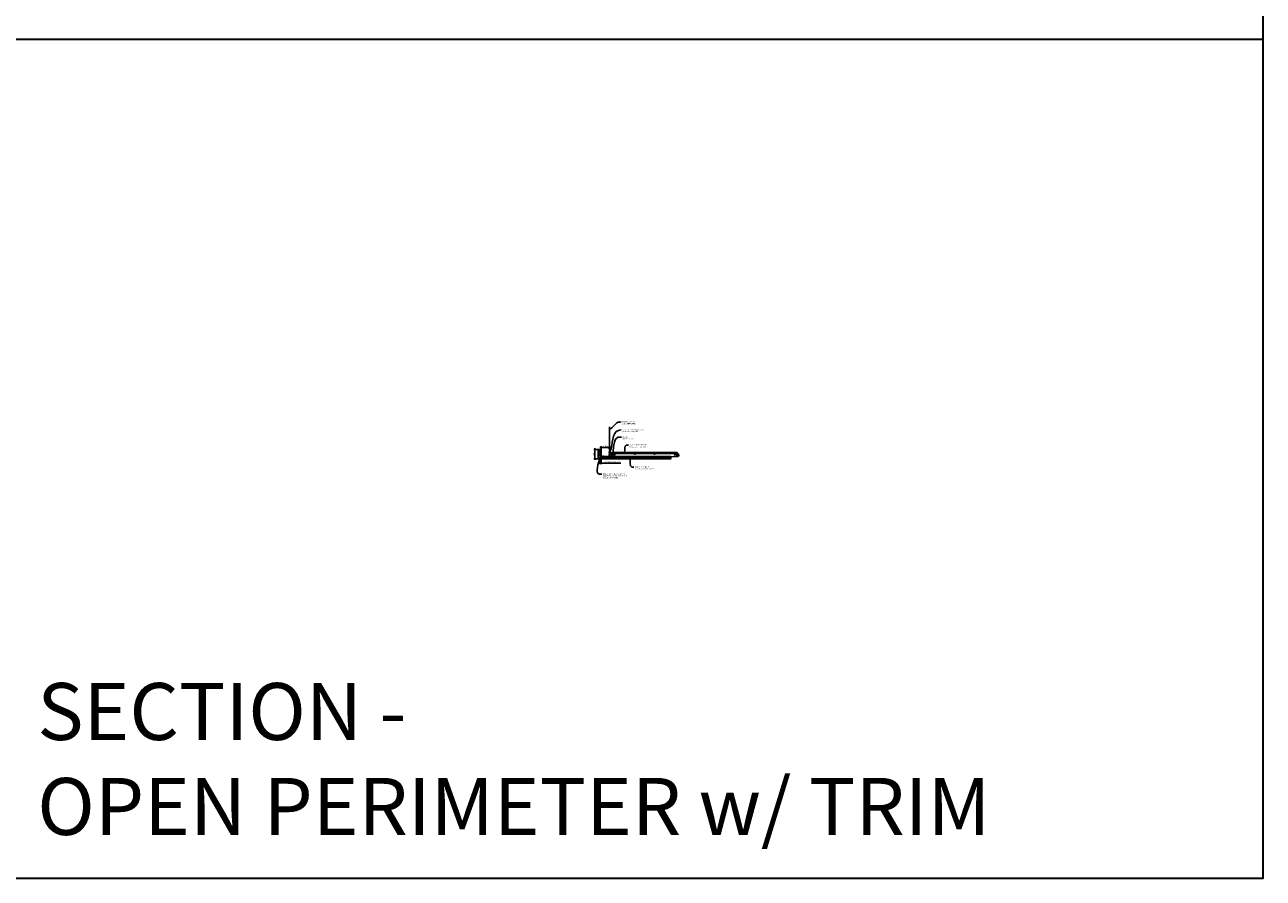
# Model space of a CAD drawing. Units: inches. Extents: x 0 to 3506, y 0 to 1152.
# Drawn here: x 3080 to 3506, y 0 to 294 of the extents above; entities that cross this region are included whole.
import ezdxf
from ezdxf import colors
from ezdxf.entities.mleader import LeaderData, LeaderLine
from ezdxf.enums import TextEntityAlignment as Align
from ezdxf.math import Vec2, Vec3

# ---------------------------------------------------------------- set-up
doc = ezdxf.new("R2010")
doc.units = ezdxf.units.IN
doc.header["$MEASUREMENT"] = 0
doc.header["$PDMODE"] = 3
doc.header["$PDSIZE"] = 0.15625
doc.layers.get('0').update_dxf_attribs({"lineweight": 25})
for name, color, linetype, lineweight in [('Z-ANNO-DIMS', 1, 'Continuous', 25), ('Z-ANNO-NOTE', 7, 'Continuous', 35), ('Z-CLNG-SUSP', 3, 'Continuous', 18), ('Z-CLNG-TEES', 3, 'Continuous', 18), ('Z-CLNG-WOOD', 5, 'Continuous', 25), ('Z-CLNG-WOOD-PATT', 2, 'Continuous', 15)]:
    doc.layers.add(name, color=color, linetype=linetype, lineweight=lineweight)
doc.layers.add('Z-ANNO-NPLT', color=252, linetype='Continuous', lineweight=35, plot=False)
doc.layers.add('Z-ANNO-RDME', color=252, linetype='Continuous', lineweight=35, plot=False)
doc.styles.add('1-4', font='arial.ttf', dxfattribs={"height": 0.375})
doc.styles.get("Standard").update_dxf_attribs({"font": 'arial.ttf', "height": 0.09375})
doc.dimstyles.new('1-4', dxfattribs={"dimscale": 4, "dimtxt": 0.09375, "dimasz": 0.125, "dimexe": 0.09375, "dimexo": 0.0625, "dimgap": 0.0625, "dimtad": 1, "dimtoh": 1, "dimdec": 5, "dimzin": 3, "dimdsep": 46, "dimlunit": 5, "dimtxsty": '1-4', "dimblk": 'ARCHTICK', "dimcen": 0, "dimdle": 0.09375, "dimclrd": 256, "dimclre": 256, "dimclrt": 256, "dimadec": 1, "dimazin": 0, "dimtfac": 1, "dimtdec": 5, "dimtofl": 0, "dimtmove": 0, "dimatfit": 3, "dimfxl": 0, "dimfrac": 2, "dimtolj": 1, "dimtzin": 0, "dimlwd": -1, "dimlwe": -1, "dimarcsym": 0})

# ---------------------------------------------------------------- blocks, each defined once
blk = doc.blocks.new('_ARCHTICK')
at = {"color": 0, "linetype": 'ByBlock', "const_width": 0.15}
blk.add_lwpolyline([(-0.5, -0.5), (0.5, 0.5)], dxfattribs=at)
blk = doc.blocks.new('*D23')
at = {"layer": 'Defpoints', "color": 0}
for p in [(3277.75, 144.4), (3278, 144.4), (3278, 142.95)]:
    blk.add_point(p, dxfattribs=at)
at = {"layer": 'Z-ANNO-DIMS'}
for p, q in [((3277.75, 142.95), (3277.25, 142.95)), ((3277.75, 144.15), (3277.75, 142.57)), ((3278, 144.15), (3278, 142.57)), ((3278, 142.95), (3284.79, 142.95))]:
    blk.add_line(p, q, dxfattribs=at)
at = {"layer": 'Z-ANNO-DIMS', "xscale": 0.5, "yscale": 0.5, "zscale": 0.5}
blk.add_blockref('_ARCHTICK', (3277.75, 142.95), dxfattribs=at)
at = {"layer": 'Z-ANNO-DIMS', "xscale": 0.5, "yscale": 0.5, "zscale": 0.5, "rotation": 180}
blk.add_blockref('_ARCHTICK', (3278, 142.95), dxfattribs=at)
at = {"layer": 'Z-ANNO-DIMS', "insert": (3281.89, 143.39), "char_height": 0.375, "attachment_point": 5, "style": '1-4'}
blk.add_mtext('\\A1;1/4" EXPANSION GAP', dxfattribs=at)
blk = doc.blocks.new('*D24')
at = {"layer": 'Defpoints', "color": 0}
for p in [(3278, 145.15), (3281, 148.36), (3281, 146.65)]:
    blk.add_point(p, dxfattribs=at)
at = {"layer": 'Z-ANNO-DIMS'}
for p, q in [((3277.63, 148.36), (3281.38, 148.36)), ((3278, 145.4), (3278, 148.74)), ((3281, 146.9), (3281, 148.74))]:
    blk.add_line(p, q, dxfattribs=at)
at = {"layer": 'Z-ANNO-DIMS', "xscale": 0.5, "yscale": 0.5, "zscale": 0.5, "rotation": 180}
blk.add_blockref('_ARCHTICK', (3278, 148.36), dxfattribs=at)
at = {"layer": 'Z-ANNO-DIMS', "xscale": 0.5, "yscale": 0.5, "zscale": 0.5}
blk.add_blockref('_ARCHTICK', (3281, 148.36), dxfattribs=at)
at = {"layer": 'Z-ANNO-DIMS', "insert": (3279.5, 148.8), "char_height": 0.375, "attachment_point": 5, "style": '1-4'}
blk.add_mtext('\\A1;3" MAX', dxfattribs=at)
blk = doc.blocks.new('*D47')
at = {"layer": 'Defpoints', "color": 0}
for p in [(3277, 147.65), (3275.88, 144.4), (3277, 144.4)]:
    blk.add_point(p, dxfattribs=at)
at = {"layer": 'Z-ANNO-DIMS'}
for p, q in [((3276.75, 147.65), (3275.51, 147.65)), ((3275.88, 148.03), (3275.88, 144.03)), ((3276.75, 144.4), (3275.51, 144.4))]:
    blk.add_line(p, q, dxfattribs=at)
at = {"layer": 'Z-ANNO-DIMS', "xscale": 0.5, "yscale": 0.5, "zscale": 0.5}
for p, rotation in [((3275.88, 147.65), 90), ((3275.88, 144.4), 270)]:
    blk.add_blockref('_ARCHTICK', p, dxfattribs=dict(at, rotation=rotation))
at = {"layer": 'Z-ANNO-DIMS', "insert": (3275.44, 146.03), "char_height": 0.375, "attachment_point": 5, "rotation": 90, "style": '1-4'}
blk.add_mtext('\\A1;3 1/4"', dxfattribs=at)

msp = doc.modelspace()

# ---------------------------------------------------------------- hatches: boundary and pattern name
at = {"layer": 'Z-CLNG-WOOD-PATT'}
h = msp.add_hatch(dxfattribs=at)
h.set_pattern_fill('STIP2', color=256, scale=0.9, style=0)
h.set_pattern_definition([(0, (3276.079, 144.8852), (0, 0.9), [0, -0.9]), (0, (3276.187, 144.7412), (0, 0.9), [0, -0.9]), (0, (3276.142, 144.5252), (0, 0.9), [0, -0.9]), (0, (3276.457, 144.3182), (0, 0.9), [0, -0.9]), (0, (3276.43, 144.6422), (0, 0.9), [0, -0.9]), (0, (3276.673, 144.8582), (0, 0.9), [0, -0.9]), (0, (3276.358, 144.9212), (0, 0.9), [0, -0.9]), (0, (3276.736, 144.5522), (0, 0.9), [0, -0.9]), (0, (3276.691, 144.2642), (0, 0.9), [0, -0.9]), (0, (3276.025, 144.1292), (0, 0.9), [0, -0.9]), (0, (3276.187, 144.3092), (0, 0.9), [0, -0.9]), (0, (3276.313, 144.1382), (0, 0.9), [0, -0.9]), (0, (3276.862, 144.7142), (0, 0.9), [0, -0.9]), (0, (3276.574, 144.4892), (0, 0.9), [0, -0.9]), (0, (3276.502, 144.7862), (0, 0.9), [0, -0.9]), (0, (3276.655, 144.7052), (0, 0.9), [0, -0.9]), (0, (3276.331, 144.4622), (0, 0.9), [0, -0.9]), (0, (3276.583, 144.9482), (0, 0.9), [0, -0.9]), (0, (3276.862, 144.4172), (0, 0.9), [0, -0.9]), (0, (3276.835, 144.1472), (0, 0.9), [0, -0.9]), (75.964, (3276.16002, 144.61517), (-0.899998, -2.7), [0.03711, -3.67369]), (329.036, (3276.31302, 144.80417), (-2.699998, 1.800002), [0.05248, -5.19538]), (338.1986, (3276.57402, 144.59717), (2.7, -0.9), [0.04847, -4.79818]), (149.036, (3276.58302, 144.16517), (2.699998, -1.800002), [0.05248, -5.19538]), (53.13, (3276.30402, 144.28217), (1.8, 2.7), [0.045, -4.455]), (315, (3276.781, 144.93017), (0.9, -2e-16), [0.05091, -1.22188]), (101.31, (3276.71802, 144.37217), (-0.899998, 3.600001), [0.04589, -4.54323]), (323.13, (3276.05202, 144.40817), (2.7, -1.8), [0.045, -4.455]), (315, (3276.16, 144.97517), (0.9, -2e-16), [0.03818, -1.2346])])
h.paths.add_polyline_path([(3277.719076, 144.43403), (3277.031576, 144.43403), (3277.031576, 147.65278), (3277.719076, 147.65278)])

# ---------------------------------------------------------------- linework, layer by layer
at = {"layer": 'Z-ANNO-NPLT'}
msp.add_line((3506, 288.805562), (1778, 288.805562), dxfattribs=at)
msp.add_lwpolyline([(3506, 1152), (1778, 1152), (1778, 0), (3506, 0)], close=True, dxfattribs=at)
at = {"layer": 'Z-CLNG-SUSP'}
for p, q in [((3277.239755, 146.353816), (3277.187826, 146.301887)), ((3277.239755, 146.276238), (3277.187826, 146.301887)), ((3277.239755, 146.249957), (3277.187826, 146.301887)), ((3277.239755, 145.628815), (3277.187826, 145.576885)), ((3277.239755, 145.551236), (3277.187826, 145.576885)), ((3277.239755, 145.524956), (3277.187826, 145.576885)), ((3277.239755, 146.353816), (3277.239755, 146.276238)), ((3277.812826, 146.353816), (3277.239755, 146.353816)), ((3277.812826, 146.249957), (3277.239755, 146.249957)), ((3277.239755, 145.628815), (3277.239755, 145.551236)), ((3277.812826, 145.628815), (3277.239755, 145.628815)), ((3277.812826, 145.524956), (3277.239755, 145.524956)), ((3277.328451, 146.219887), (3277.297201, 146.383887)), ((3277.328451, 145.494885), (3277.297201, 145.658885)), ((3277.390951, 146.219887), (3277.359701, 146.383887)), ((3277.390951, 145.494885), (3277.359701, 145.658885)), ((3277.453451, 146.219887), (3277.422201, 146.383887)), ((3277.453451, 145.494885), (3277.422201, 145.658885)), ((3277.515951, 146.219887), (3277.484701, 146.383887)), ((3277.515951, 145.494885), (3277.484701, 145.658885)), ((3277.578451, 146.219887), (3277.547201, 146.383887)), ((3277.578451, 145.494885), (3277.547201, 145.658885)), ((3277.640951, 146.219887), (3277.609701, 146.383887)), ((3277.640951, 145.494885), (3277.609701, 145.658885)), ((3277.703451, 146.219887), (3277.672201, 146.383887)), ((3277.703451, 145.494885), (3277.672201, 145.658885)), ((3277.765951, 146.219887), (3277.734701, 146.383887)), ((3277.765951, 145.494885), (3277.734701, 145.658885)), ((3277.846026, 146.475887), (3277.812826, 146.475887)), ((3277.812826, 146.475887), (3277.812826, 146.127887)), ((3277.846026, 146.127887), (3277.812826, 146.127887)), ((3277.846026, 145.750885), (3277.812826, 145.750885)), ((3277.812826, 145.750885), (3277.812826, 145.402885)), ((3277.846026, 145.402885), (3277.812826, 145.402885)), ((3277.846026, 146.475887), (3277.846026, 146.127887)), ((3277.846026, 146.446224), (3277.9349, 146.446224)), ((3277.846026, 146.374055), (3277.9349, 146.374055)), ((3277.846026, 146.229718), (3277.9349, 146.229718)), ((3277.9349, 146.157549), (3277.846026, 146.157549)), ((3277.846026, 145.750885), (3277.846026, 145.402885)), ((3277.846026, 145.721223), (3277.9349, 145.721223)), ((3277.846026, 145.649054), (3277.9349, 145.649054)), ((3277.846026, 145.504716), (3277.9349, 145.504716)), ((3277.9349, 145.432548), (3277.846026, 145.432548)), ((3277.953826, 146.190349), (3277.953826, 146.413424)), ((3277.953826, 145.465348), (3277.953826, 145.688423)), ((3278.070429, 145.24848), (3278.418429, 145.24848)), ((3278.070429, 145.24848), (3278.070429, 145.21528)), ((3278.070429, 145.21528), (3278.418429, 145.21528)), ((3278.100091, 145.24848), (3278.100091, 145.337355)), ((3278.355967, 145.35628), (3278.132891, 145.35628)), ((3278.326429, 145.168405), (3278.162429, 145.137155)), ((3278.326429, 145.105905), (3278.162429, 145.074655)), ((3278.326429, 145.043405), (3278.162429, 145.012155)), ((3278.17226, 145.24848), (3278.17226, 145.337355)), ((3278.192499, 145.21528), (3278.192499, 144.64221)), ((3278.296359, 145.21528), (3278.296359, 144.64221)), ((3278.316598, 145.24848), (3278.316598, 145.337355)), ((3278.388767, 145.337355), (3278.388767, 145.24848)), ((3278.418429, 145.24848), (3278.418429, 145.21528)), ((3278.552719, 145.24848), (3278.900719, 145.24848)), ((3278.552719, 145.24848), (3278.552719, 145.21528)), ((3278.552719, 145.21528), (3278.900719, 145.21528)), ((3278.582382, 145.24848), (3278.582382, 145.337355)), ((3278.838257, 145.35628), (3278.615182, 145.35628)), ((3278.808719, 145.168405), (3278.644719, 145.137155)), ((3278.808719, 145.105905), (3278.644719, 145.074655)), ((3278.808719, 145.043405), (3278.644719, 145.012155)), ((3278.65455, 145.24848), (3278.65455, 145.337355)), ((3278.674789, 145.21528), (3278.674789, 144.64221)), ((3278.778649, 145.21528), (3278.778649, 144.64221)), ((3278.798888, 145.24848), (3278.798888, 145.337355)), ((3278.871057, 145.337355), (3278.871057, 145.24848)), ((3278.900719, 145.24848), (3278.900719, 145.21528)), ((3280.187826, 145.24653), (3280.500326, 145.24653)), ((3280.187826, 145.24653), (3280.187826, 144.890635)), ((3280.500326, 145.24653), (3280.500326, 145.21528)), ((3280.500326, 145.24653), (3280.646321, 145.24653)), ((3280.646321, 145.22653), (3280.500326, 145.22653)), ((3280.500326, 145.10653), (3280.500326, 145.21528)), ((3280.625326, 145.10653), (3280.500326, 145.10653)), ((3280.876756, 145.029904), (3280.625326, 145.10653)), ((3280.664267, 145.217288), (3280.652307, 145.224805)), ((3280.66295, 145.241738), (3280.674909, 145.234222)), ((3280.717183, 145.18403), (3280.664267, 145.217288)), ((3280.674909, 145.234222), (3280.727826, 145.200963)), ((3280.717183, 145.18403), (3280.727826, 145.200963)), ((3280.887826, 144.96528), (3280.887826, 145.014957)), ((3281.272826, 145.200963), (3281.325742, 145.234222)), ((3281.272826, 145.200963), (3281.283468, 145.18403)), ((3281.336384, 145.217288), (3281.283468, 145.18403)), ((3281.325742, 145.234222), (3281.337701, 145.241738)), ((3281.348344, 145.224805), (3281.336384, 145.217288)), ((3281.35433, 145.24653), (3281.500326, 145.24653)), ((3281.500326, 145.22653), (3281.35433, 145.22653)), ((3281.500326, 145.21528), (3281.500326, 145.24653)), ((3281.500326, 145.24653), (3281.812826, 145.24653)), ((3281.500326, 145.21528), (3281.500326, 145.11153)), ((3281.500326, 145.11153), (3281.687826, 145.06653)), ((3281.687826, 145.06653), (3281.687826, 144.96528)), ((3281.812826, 144.890635), (3281.812826, 145.24653)), ((3278.326429, 144.980905), (3278.162429, 144.949655)), ((3278.326429, 144.918405), (3278.162429, 144.887155)), ((3278.326429, 144.855905), (3278.162429, 144.824655)), ((3278.326429, 144.793405), (3278.162429, 144.762155)), ((3278.326429, 144.730905), (3278.162429, 144.699655)), ((3278.192499, 144.64221), (3278.244429, 144.59028)), ((3278.192499, 144.64221), (3278.270078, 144.64221)), ((3278.270078, 144.64221), (3278.244429, 144.59028)), ((3278.296359, 144.64221), (3278.244429, 144.59028)), ((3278.808719, 144.980905), (3278.644719, 144.949655)), ((3278.808719, 144.918405), (3278.644719, 144.887155)), ((3278.808719, 144.855905), (3278.644719, 144.824655)), ((3278.808719, 144.793405), (3278.644719, 144.762155)), ((3278.808719, 144.730905), (3278.644719, 144.699655)), ((3278.674789, 144.64221), (3278.726719, 144.59028)), ((3278.674789, 144.64221), (3278.752368, 144.64221)), ((3278.752368, 144.64221), (3278.726719, 144.59028)), ((3278.778649, 144.64221), (3278.726719, 144.59028)), ((3281.812826, 144.96528), (3280.187826, 144.96528)), ((3280.187826, 144.908221), (3281.812826, 144.908221)), ((3280.187826, 144.890635), (3281.812826, 144.890635))]:
    msp.add_line(p, q, dxfattribs=at)
at = {"layer": 'Z-CLNG-SUSP', "flags": 128}
for points in [[(3277.344076, 146.249957), (3277.343256, 146.249975), (3277.342329, 146.250029), (3277.341294, 146.250119), (3277.340153, 146.250245), (3277.338906, 146.250407), (3277.337554, 146.250605), (3277.336098, 146.250838), (3277.334539, 146.251107), (3277.332878, 146.251411), (3277.331117, 146.25175), (3277.329256, 146.252124), (3277.327296, 146.252532), (3277.32524, 146.252975), (3277.323089, 146.253452), (3277.320843, 146.253962), (3277.318505, 146.254506), (3277.316076, 146.255083), (3277.313559, 146.255692), (3277.310953, 146.256333), (3277.308263, 146.257006), (3277.305488, 146.25771), (3277.302632, 146.258444), (3277.299697, 146.259209), (3277.296683, 146.260003), (3277.293594, 146.260827), (3277.290431, 146.261679), (3277.287198, 146.262559), (3277.283895, 146.263466), (3277.280525, 146.2644), (3277.277091, 146.26536), (3277.273595, 146.266346), (3277.27004, 146.267356), (3277.266427, 146.26839), (3277.26276, 146.269447), (3277.259041, 146.270527), (3277.255272, 146.271629), (3277.251456, 146.272752), (3277.247597, 146.273895), (3277.243695, 146.275057), (3277.239755, 146.276238)], [(3277.344076, 145.524956), (3277.343256, 145.524974), (3277.342329, 145.525028), (3277.341294, 145.525118), (3277.340153, 145.525244), (3277.338906, 145.525406), (3277.337554, 145.525603), (3277.336098, 145.525837), (3277.334539, 145.526106), (3277.332878, 145.52641), (3277.331117, 145.526749), (3277.329256, 145.527123), (3277.327296, 145.527531), (3277.32524, 145.527974), (3277.323089, 145.52845), (3277.320843, 145.528961), (3277.318505, 145.529505), (3277.316076, 145.530081), (3277.313559, 145.53069), (3277.310953, 145.531331), (3277.308263, 145.532004), (3277.305488, 145.532708), (3277.302632, 145.533443), (3277.299697, 145.534208), (3277.296683, 145.535002), (3277.293594, 145.535826), (3277.290431, 145.536678), (3277.287198, 145.537558), (3277.283895, 145.538465), (3277.280525, 145.539399), (3277.277091, 145.540359), (3277.273595, 145.541344), (3277.27004, 145.542355), (3277.266427, 145.543389), (3277.26276, 145.544446), (3277.259041, 145.545526), (3277.255272, 145.546627), (3277.251456, 145.54775), (3277.247597, 145.548893), (3277.243695, 145.550055), (3277.239755, 145.551236)], [(3278.296359, 144.74653), (3278.296341, 144.745711), (3278.296286, 144.744783), (3278.296196, 144.743749), (3278.29607, 144.742608), (3278.295908, 144.741361), (3278.295711, 144.740009), (3278.295477, 144.738553), (3278.295209, 144.736994), (3278.294905, 144.735333), (3278.294566, 144.733571), (3278.294192, 144.73171), (3278.293783, 144.729751), (3278.29334, 144.727695), (3278.292864, 144.725543), (3278.292353, 144.723298), (3278.29181, 144.72096), (3278.291233, 144.718531), (3278.290624, 144.716013), (3278.289983, 144.713408), (3278.28931, 144.710717), (3278.288606, 144.707943), (3278.287871, 144.705087), (3278.287107, 144.702151), (3278.286312, 144.699138), (3278.285489, 144.696049), (3278.284636, 144.692886), (3278.283756, 144.689652), (3278.282849, 144.686349), (3278.281915, 144.68298), (3278.280955, 144.679546), (3278.27997, 144.67605), (3278.27896, 144.672494), (3278.277926, 144.668882), (3278.276868, 144.665215), (3278.275788, 144.661495), (3278.274687, 144.657726), (3278.273564, 144.653911), (3278.272421, 144.650051), (3278.271259, 144.64615), (3278.270078, 144.64221)], [(3278.778649, 144.74653), (3278.778631, 144.745711), (3278.778577, 144.744783), (3278.778487, 144.743749), (3278.778361, 144.742608), (3278.778199, 144.741361), (3278.778001, 144.740009), (3278.777768, 144.738553), (3278.777499, 144.736994), (3278.777195, 144.735333), (3278.776856, 144.733571), (3278.776482, 144.73171), (3278.776073, 144.729751), (3278.775631, 144.727695), (3278.775154, 144.725543), (3278.774643, 144.723298), (3278.7741, 144.72096), (3278.773523, 144.718531), (3278.772914, 144.716013), (3278.772273, 144.713408), (3278.7716, 144.710717), (3278.770896, 144.707943), (3278.770162, 144.705087), (3278.769397, 144.702151), (3278.768602, 144.699138), (3278.767779, 144.696049), (3278.766927, 144.692886), (3278.766047, 144.689652), (3278.765139, 144.686349), (3278.764205, 144.68298), (3278.763245, 144.679546), (3278.76226, 144.67605), (3278.76125, 144.672494), (3278.760216, 144.668882), (3278.759158, 144.665215), (3278.758078, 144.661495), (3278.756977, 144.657726), (3278.755854, 144.653911), (3278.754711, 144.650051), (3278.753549, 144.64615), (3278.752368, 144.64221)]]:
    msp.add_lwpolyline(points, dxfattribs=at)
at = {"layer": 'Z-CLNG-SUSP', "extrusion": (0, 0, -1), "flags": 128}
for points in [[(-3277.9349, 146.446224), (-3277.948753, 146.429047), (-3277.951353, 146.41014), (-3277.948753, 146.391233), (-3277.9349, 146.374055)], [(-3277.9349, 146.374055), (-3277.948753, 146.339701), (-3277.951353, 146.301887), (-3277.948753, 146.264072), (-3277.9349, 146.229718)], [(-3277.9349, 146.229718), (-3277.948753, 146.212541), (-3277.951353, 146.193633), (-3277.948753, 146.174726), (-3277.9349, 146.157549)], [(-3277.9349, 145.721223), (-3277.948753, 145.704046), (-3277.951353, 145.685138), (-3277.948753, 145.666231), (-3277.9349, 145.649054)], [(-3277.9349, 145.649054), (-3277.948753, 145.6147), (-3277.951353, 145.576885), (-3277.948753, 145.539071), (-3277.9349, 145.504716)], [(-3277.9349, 145.504716), (-3277.948753, 145.487539), (-3277.951353, 145.468632), (-3277.948753, 145.449725), (-3277.9349, 145.432548)], [(-3278.100091, 145.337355), (-3278.117268, 145.351207), (-3278.136176, 145.353808), (-3278.155083, 145.351207), (-3278.17226, 145.337355)], [(-3278.17226, 145.337355), (-3278.206614, 145.351207), (-3278.244429, 145.353808), (-3278.282244, 145.351207), (-3278.316598, 145.337355)], [(-3278.316598, 145.337355), (-3278.333775, 145.351207), (-3278.352682, 145.353808), (-3278.371589, 145.351207), (-3278.388767, 145.337355)], [(-3278.582382, 145.337355), (-3278.599559, 145.351207), (-3278.618466, 145.353808), (-3278.637373, 145.351207), (-3278.65455, 145.337355)], [(-3278.65455, 145.337355), (-3278.688905, 145.351207), (-3278.726719, 145.353808), (-3278.764534, 145.351207), (-3278.798888, 145.337355)], [(-3278.798888, 145.337355), (-3278.816065, 145.351207), (-3278.834972, 145.353808), (-3278.85388, 145.351207), (-3278.871057, 145.337355)]]:
    msp.add_lwpolyline(points, dxfattribs=at)
at = {"layer": 'Z-CLNG-SUSP'}
for centre, radius, start, end in [((3277.91594, 146.413424), 0.037886, 0, 59.96989201), ((3277.91594, 146.190349), 0.037886, 300.03010799, 0), ((3277.91594, 145.688423), 0.037886, 0, 59.96989201), ((3277.91594, 145.465348), 0.037886, 300.03010799, 0), ((3278.132891, 145.318394), 0.037886, 90, 149.96989201), ((3278.355967, 145.318394), 0.037886, 30.03010799, 90), ((3278.615182, 145.318394), 0.037886, 90, 149.96989201), ((3278.838257, 145.318394), 0.037886, 30.03010799, 90), ((3280.646321, 145.21528), 0.03125, 57.85033831, 90), ((3280.646321, 145.21528), 0.01125, 57.85033831, 90), ((3280.872201, 145.014957), 0.015625, 0, 73.05077577), ((3281.35433, 145.21528), 0.03125, 90, 122.14966169), ((3281.35433, 145.21528), 0.01125, 90, 122.14966169)]:
    msp.add_arc(centre, radius, start, end, dxfattribs=at)
at = {"layer": 'Z-CLNG-TEES'}
for p, q in [((3280.750326, 145.90278), (3280.875326, 146.02778)), ((3280.750326, 145.52778), (3280.750326, 145.90278)), ((3280.750326, 145.52778), (3280.875326, 145.40278)), ((3280.948026, 148.307658), (3280.869414, 148.35342)), ((3280.893974, 146.02778), (3280.875326, 146.02778)), ((3280.875326, 145.40278), (3280.984701, 145.40278)), ((3280.948026, 148.427108), (3280.924091, 148.442559)), ((3280.984701, 145.972033), (3280.984701, 146.085617)), ((3281.015951, 145.40278), (3281.812826, 145.40278)), ((3281.812826, 146.02778), (3281.106677, 146.02778)), ((3281.375326, 145.24653), (3281.375326, 145.40278)), ((3281.375326, 145.27778), (3281.505201, 145.27778)), ((3281.375326, 145.21528), (3281.375326, 145.22653)), ((3281.375326, 145.21528), (3281.479313, 145.21528)), ((3281.437826, 146.15278), (3281.875326, 146.65278)), ((3281.437826, 146.02778), (3281.437826, 146.15278)), ((3281.479313, 145.21528), (3281.500326, 145.194267)), ((3281.505201, 145.27778), (3281.536451, 145.24653)), ((3281.519857, 146.24653), (3304.480794, 146.24653)), ((3281.812826, 145.21528), (3304.43295, 145.21528)), ((3281.812826, 145.15278), (3304.458838, 145.15278)), ((3281.875326, 146.65278), (3304.125326, 146.65278)), ((3281.875326, 145.46528), (3281.875326, 145.96528)), ((3304.562826, 146.15278), (3304.125326, 146.65278)), ((3304.125326, 145.46528), (3304.125326, 145.96528)), ((3304.187826, 146.02778), (3304.893974, 146.02778)), ((3304.984701, 145.40278), (3304.187826, 145.40278)), ((3304.49545, 145.27778), (3304.43295, 145.21528)), ((3304.521338, 145.21528), (3304.458838, 145.15278)), ((3304.625326, 145.27778), (3304.49545, 145.27778)), ((3304.625326, 145.21528), (3304.521338, 145.21528)), ((3304.562826, 146.02778), (3304.562826, 146.15278)), ((3304.625326, 146.02778), (3304.562826, 146.02778)), ((3304.625326, 145.21528), (3304.625326, 145.40278)), ((3304.893974, 146.02778), (3304.875326, 146.02778))]:
    msp.add_line(p, q, dxfattribs=at)
for points in [[(3280.866272, 148.188471), (3281.052626, 148.304324), (3281.052626, 155.476005)], [(3280.948026, 148.239296), (3280.948026, 155.476005)], [(3280.866272, 147.928471), (3281.052626, 148.044324), (3281.052626, 148.181158)], [(3280.866272, 147.668471), (3281.052626, 147.784324), (3281.052626, 147.921158)], [(3280.866272, 147.408471), (3281.052626, 147.524324), (3281.052626, 147.661158)]]:
    msp.add_lwpolyline(points, dxfattribs=at)
msp.add_lwpolyline([(3277.812826, 146.62153), (3277.812826, 145.21528), (3278.969076, 145.21528), (3278.969076, 145.15278), (3277.750326, 145.15278), (3277.750326, 146.62153)], close=True, dxfattribs=at)
for points in [[(3281.422201, 145.211093), (3281.375326, 145.18403), (3281.047201, 145.18403, -0.4142135624), (3281.015951, 145.21528), (3281.015951, 146.21528, -0.4142135624), (3281.047201, 146.24653), (3281.094076, 146.24653, 0.4142135624), (3281.125326, 146.27778), (3281.125326, 146.62153, 0.4142135624), (3281.094076, 146.65278), (3280.906576, 146.65278, 0.4142135624), (3280.875326, 146.62153), (3280.875326, 146.27778, 0.4142135624), (3280.906576, 146.24653), (3280.953451, 146.24653, -0.4142135624), (3280.984701, 146.21528), (3280.984701, 145.21528, -0.4142135624), (3280.953451, 145.18403), (3280.625326, 145.18403), (3280.578451, 145.211093, 1.3032253728), (3280.562826, 145.15278), (3281.437826, 145.15278, 1.3032253728)], [(3280.953451, 146.2632), (3280.906576, 146.2632, -0.4142135624), (3280.890951, 146.278825), (3280.890951, 146.622575, -0.4142135624), (3280.906576, 146.6382), (3281.094076, 146.6382, -0.4142135624), (3281.109701, 146.622575), (3281.109701, 146.278825, -0.4142135624), (3281.094076, 146.2632), (3281.047201, 146.2632, 0.4142135624), (3281.000326, 146.216325, 0.4142135624)]]:
    msp.add_lwpolyline(points, format="xyb", close=True, dxfattribs=at)
for points in [[(3281.052626, 147.401158), (3281.052626, 147.330532, 0.0349095215), (3281.057488, 147.260968), (3280.948026, 147.14233, 0.4212215827), (3280.917701, 146.002254, 0.1503225811), (3280.984701, 145.972033)], [(3281.052644, 147.326206), (3281.131237, 147.280455, -0.4796122098), (3281.143364, 147.19979), (3280.948026, 146.98808, 0.3684974774), (3280.977206, 146.091655, 0.0774598364), (3280.984701, 146.085617)], [(3280.948026, 148.054292), (3280.869414, 148.100054, -0.5792866085), (3280.870002, 148.19079)], [(3280.948026, 147.794292), (3280.869414, 147.840054, -0.5792866085), (3280.870002, 147.93079)], [(3280.948026, 147.534292), (3280.869414, 147.580054, -0.5792866085), (3280.870002, 147.67079)], [(3280.870002, 147.41079, 0.5792866085), (3280.869414, 147.320054), (3280.948026, 147.274292)], [(3281.052626, 148.366217), (3281.131237, 148.320455, -0.5653491315), (3281.132539, 148.230839), (3280.948026, 148.11613), (3280.948026, 147.979296)], [(3280.948026, 147.719296), (3280.948026, 147.85613), (3281.132539, 147.970839, 0.5653491315), (3281.131237, 148.060455), (3281.052626, 148.106217)], [(3281.052626, 147.846217), (3281.131237, 147.800455, -0.5653491315), (3281.132539, 147.710839), (3280.948026, 147.59613), (3280.948026, 147.459296)], [(3281.052626, 147.586217), (3281.131237, 147.540455, -0.5653491315), (3281.132539, 147.450839), (3280.948026, 147.33613), (3280.948026, 147.295143, 0.0675280876), (3280.9661, 147.16192)], [(3281.015951, 146.085617, 0.0774598364), (3281.023445, 146.091655, 0.3664409479), (3281.055187, 146.985824, -0.0414137308), (3281.009582, 147.054795)], [(3281.015951, 145.972033, 0.1503225811), (3281.08295, 146.002254, 0.3676622554), (3281.151145, 147.032516, -0.0628565391), (3281.089688, 147.141616)]]:
    msp.add_lwpolyline(points, format="xyb", dxfattribs=at)
for centre, radius in [((3280.895726, 148.398619), 0.0523), ((3281.750326, 145.87153), 0.078125), ((3281.750326, 145.55903), 0.078125), ((3282.625326, 145.730905), 0.15625), ((3289.625326, 146.02778), 0.125), ((3296.375326, 146.02778), 0.125), ((3303.375326, 145.730905), 0.15625), ((3304.250326, 145.87153), 0.078125), ((3304.250326, 145.55903), 0.078125)]:
    msp.add_circle(centre, radius, dxfattribs=at)
for centre, start, end in [((3281.812826, 145.96528), 360, 90), ((3281.812826, 145.46528), 270, 0), ((3304.187826, 145.96528), 90, 180), ((3304.187826, 145.46528), 180, 270)]:
    msp.add_arc(centre, 0.0625, start, end, dxfattribs=at)
at = {"layer": 'Z-CLNG-WOOD'}
for p, q in [((3278.000326, 144.96528), (3280.187826, 144.96528)), ((3278.000326, 144.77778), (3302.000326, 144.77778)), ((3281.812826, 144.96528), (3302.000326, 144.96528))]:
    msp.add_line(p, q, dxfattribs=at)
msp.add_lwpolyline([(3277.750326, 144.40278), (3277.000326, 144.40278), (3277.000326, 147.65278), (3277.750326, 147.65278)], close=True, dxfattribs=at)
for points in [[(3277.719076, 147.65278), (3277.719076, 144.43403), (3277.031576, 144.43403), (3277.031576, 147.65278)], [(3281.812826, 145.15278), (3302.000326, 145.15278), (3302.000326, 144.40278), (3278.000326, 144.40278), (3278.000326, 145.15278), (3280.187826, 145.15278)], [(3280.500326, 145.15278), (3281.500326, 145.15278)]]:
    msp.add_lwpolyline(points, dxfattribs=at)

# ---------------------------------------------------------------- texts
at = {"layer": 'Z-ANNO-NPLT'}
msp.add_text('3/4" THICK MEMBER', height=132, rotation=32.82587975, dxfattribs=at).set_placement((1799.121241, 119.956877), align=Align.TOP_LEFT)
at = {"layer": 'Z-ANNO-RDME', "insert": (3083.875309, 8.776948), "char_height": 19.61711113, "width": 412.22692483, "attachment_point": 7}
msp.add_mtext('SECTION -\\POPEN PERIMETER w/ TRIM', dxfattribs=at)

# ---------------------------------------------------------------- dimensions: what is measured, and where the dimension line sits
at = {"layer": 'Z-ANNO-DIMS'}
for base, p1, p2, text, picture, middle in [((3281.000326, 148.36117), (3278.000326, 145.15278), (3281.000326, 146.65278), '<> MAX', '*D24', (3279.500326, 148.802763)), ((3278.000326, 142.947763), (3277.750326, 144.40278), (3278.000326, 144.40278), '<> EXPANSION GAP', '*D23', (3281.894638, 143.391786))]:
    dim = msp.add_linear_dim(base=base, p1=p1, p2=p2, text=text, dimstyle='1-4', override={"dimpost": '"'}, dxfattribs=at)
    dim.commit()
    dim.dimension.update_dxf_attribs({"geometry": picture, "text_midpoint": middle})
dim = msp.add_linear_dim(base=(3275.884725, 144.40278), p1=(3277.000326, 147.65278), p2=(3277.000326, 144.40278), angle=90, dimstyle='1-4', override={"dimlunit": 4, "dimpost": ''}, dxfattribs=at)
dim.commit()
dim.dimension.update_dxf_attribs({"geometry": '*D47', "text_midpoint": (3275.440702, 146.02778)})

# ---------------------------------------------------------------- leaders
at = {"layer": 'Z-ANNO-NOTE'}
ml = msp.add_multileader_mtext('Standard', dxfattribs=at)
ml.set_content('15/16" HD T-BAR MAINRUNNER\\P(BY SUBCONTRACTOR)', color=256, style='1-4')
ml.set_leader_properties()
ml.build(insert=Vec2(0, 0))
ml.multileader.update_dxf_attribs({"leader_type": 2, "text_right_attachment_type": 3, "dogleg_length": 0.36, "arrow_head_size": 0.375, "scale": 4})
ctx = ml.context
ctx.base_point, ctx.scale, ctx.char_height, ctx.arrow_head_size, ctx.landing_gap_size, ctx.plane_origin = Vec3(3284.934604, 154.348687), 4, 0.375, 0.375, 0.36, Vec3(3283.579697, 153.293041)
ctx.right_attachment = 3
notes = []
notes.append((ctx, [(0, (1, 1, 0), (3283.494604, 154.348687), (1, 0), 1.44, [(0, [(3281.000326, 146.65278), (3284.012113, 154.216859)], 0, [])])]))
ctx.mtext.insert, ctx.mtext.flow_direction = Vec3(3285.294604, 154.591311), 5
ml = msp.add_multileader_mtext('Standard', dxfattribs=at)
ml.set_content('HANGER WIRE (BY \\PSUBCONTRACTOR)', color=256, style='1-4')
ml.set_leader_properties()
ml.build(insert=Vec2(0, 0))
ml.multileader.update_dxf_attribs({"leader_type": 2, "text_right_attachment_type": 3, "dogleg_length": 0.36, "arrow_head_size": 0.375, "scale": 4})
ctx = ml.context
ctx.base_point, ctx.scale, ctx.char_height, ctx.arrow_head_size, ctx.landing_gap_size, ctx.plane_origin = Vec3(3284.951839, 157.085923), 4, 0.375, 0.375, 0.36, Vec3(3283.596932, 156.599253)
ctx.right_attachment = 3
notes.append((ctx, [(0, (1, 1, 0), (3283.511839, 157.085923), (1, 0), 1.44, [(0, [(3281.012387, 154.484103), (3284.297189, 157.085923)], 0, [])])]))
ctx.mtext.insert, ctx.mtext.flow_direction = Vec3(3285.311839, 157.328547), 5
ml = msp.add_multileader_mtext('Standard', dxfattribs=at)
ml.set_content('9WOOD\\PSPEED-LOCK CLIP', color=256, style='1-4')
ml.set_leader_properties()
ml.build(insert=Vec2(0, 0))
ml.multileader.update_dxf_attribs({"leader_type": 2, "text_right_attachment_type": 3, "dogleg_length": 0.36, "arrow_head_size": 0.375, "scale": 4})
ctx = ml.context
ctx.base_point, ctx.scale, ctx.char_height, ctx.arrow_head_size, ctx.landing_gap_size, ctx.plane_origin = Vec3(3284.991064, 151.906836), 4, 0.375, 0.375, 0.36, Vec3(3283.636157, 151.356556)
ctx.right_attachment = 3
notes.append((ctx, [(0, (1, 1, 0), (3283.551064, 151.906836), (1, 0), 1.44, [(0, [(3281.75088, 145.160948), (3283.915414, 151.814627)], 0, [])])]))
ctx.mtext.insert, ctx.mtext.flow_direction = Vec3(3285.351064, 152.097534), 5
ml = msp.add_multileader_mtext('Standard', dxfattribs=at)
ml.set_content('15/16" T-BAR CROSSTEE\\P(BY SUBCONTRACTOR)', color=256, style='1-4')
ml.set_leader_properties()
ml.build(insert=Vec2(0, 0))
ml.multileader.update_dxf_attribs({"leader_type": 2, "text_right_attachment_type": 3, "dogleg_length": 0.36, "arrow_head_size": 0.375, "scale": 4})
ctx = ml.context
ctx.base_point, ctx.scale, ctx.char_height, ctx.arrow_head_size, ctx.landing_gap_size, ctx.plane_origin = Vec3(3287.476136, 149.136683), 4, 0.375, 0.375, 0.36, Vec3(3286.121229, 149.414939)
ctx.right_attachment = 3
notes.append((ctx, [(0, (1, 1, 0), (3286.036136, 149.136683), (1, 0), 1.44, [(0, [(3285.98798, 146.29768), (3286.699889, 149.15298)], 0, [])])]))
ctx.mtext.insert, ctx.mtext.flow_direction = Vec3(3287.836136, 149.379308), 5
ml = msp.add_multileader_mtext('Standard', dxfattribs=at)
ml.set_content('9WOOD MATCHING WOOD TRIM\\P(HARDWARE AND FIELD INSTALLED \\PBY SUBCONTRACTOR)', color=256, style='1-4')
ml.set_leader_properties()
ml.build(insert=Vec2(0, 0))
ml.multileader.update_dxf_attribs({"leader_type": 2, "text_right_attachment_type": 3, "dogleg_length": 0.36, "arrow_head_size": 0.375, "scale": 4})
ctx = ml.context
ctx.base_point, ctx.scale, ctx.char_height, ctx.arrow_head_size, ctx.landing_gap_size, ctx.plane_origin = Vec3(3278.253615, 139.115534), 4, 0.375, 0.375, 0.36, Vec3(3278.121718, 138.236779)
ctx.right_attachment = 3
notes.append((ctx, [(0, (1, 1, 0), (3276.813615, 139.115534), (1, 0), 1.44, [(0, [(3277.387826, 145.16528), (3277.355807, 139.170704)], 0, [])])]))
ctx.mtext.insert, ctx.mtext.flow_direction = Vec3(3278.613615, 139.358158), 5
ml = msp.add_multileader_mtext('Standard', dxfattribs=at)
ml.set_content('9WOOD CONTINOUS\\PLINEAR WOOD CEILING (TYP)', color=256, style='1-4')
ml.set_leader_properties()
ml.build(insert=Vec2(0, 0))
ml.multileader.update_dxf_attribs({"leader_type": 2, "text_right_attachment_type": 3, "dogleg_length": 0.36, "arrow_head_size": 0.375, "scale": 4})
ctx = ml.context
ctx.base_point, ctx.scale, ctx.char_height, ctx.arrow_head_size, ctx.landing_gap_size, ctx.plane_origin = Vec3(3289.264363, 141.543005), 4, 0.375, 0.375, 0.36, Vec3(3288.154471, 144.463412)
ctx.right_attachment = 3
notes.append((ctx, [(0, (1, 1, 0), (3287.824363, 141.543005), (1, 0), 1.44, [(0, [(3287.916399, 144.913411), (3288.563528, 141.577308)], 0, [])])]))
ctx.mtext.insert, ctx.mtext.flow_direction = Vec3(3289.624363, 141.78563), 5
for ctx, leaders in notes:
    for number, flags, end, landing, length, lines in leaders:
        leader = LeaderData()
        leader.index, (leader.has_last_leader_line, leader.has_dogleg_vector, leader.attachment_direction) = number, flags
        leader.last_leader_point, leader.dogleg_vector, leader.dogleg_length = Vec3(end), Vec3(landing), length
        for number, points, colour, breaks in lines:
            line = LeaderLine()
            line.index, line.vertices, line.color, line.breaks = number, Vec3.list(points), colors.encode_raw_color(colour), breaks
            leader.lines.append(line)
        ctx.leaders.append(leader)

doc.saveas('drawing.dxf')
